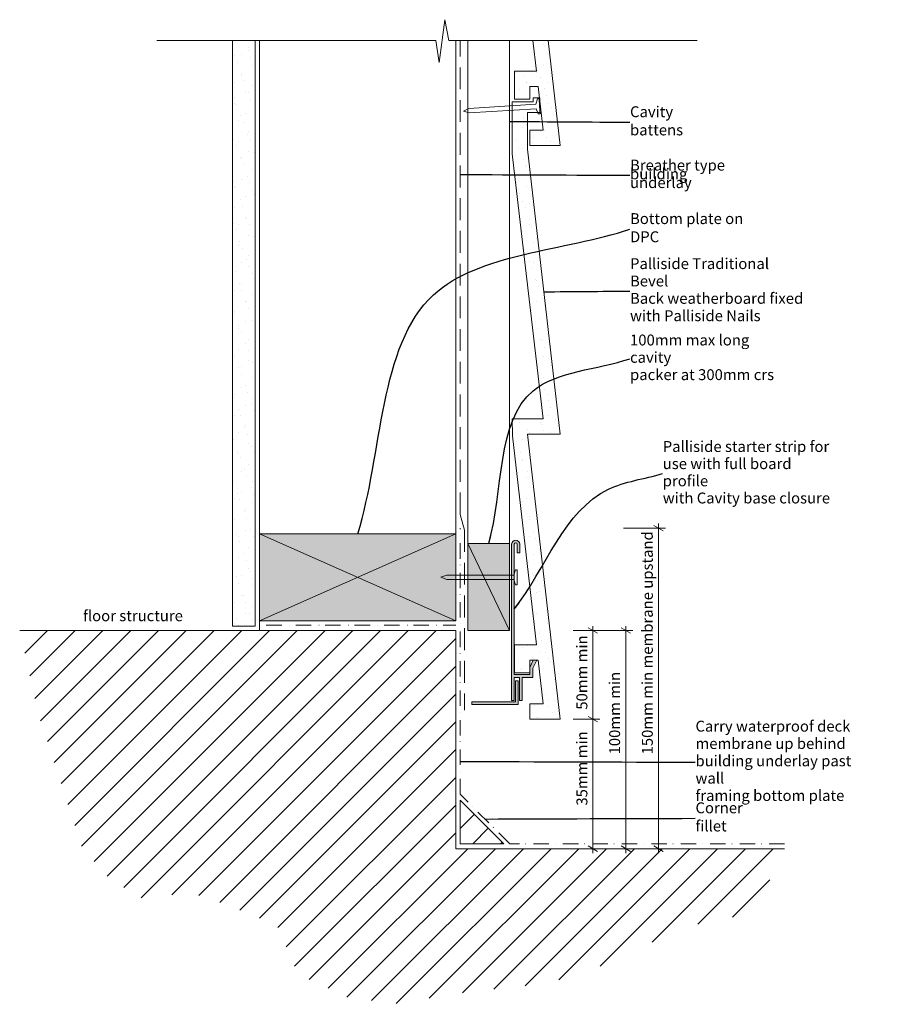
# Model space of a CAD drawing. Units: millimetres. Extents: x 0 to 394, y -171 to 280.
import ezdxf

# ---------------------------------------------------------------- set-up
doc = ezdxf.new("R2010")
doc.units = ezdxf.units.MM
doc.header["$MEASUREMENT"] = 0
for name, pattern in [('Above', [15, 10, -5]), ('Dot & Dashed', [13.405555, 7.055555, -3.527778, 0, -2.822222]), ('Wipeout_Contour', [1000, 0, -1000])]:
    doc.linetypes.add(name, pattern=pattern)
doc.layers.add('0_Pen_No__1', color=7, linetype='Continuous', lineweight=13)
doc.layers.add('Key_ Sections_Pen_No__1', color=7, linetype='Continuous', lineweight=13)
doc.layers.add('0_Pen_No__146', color=7, linetype='Continuous', lineweight=5, true_color=0xcacaca)
doc.styles.add('GENERATED_STYLE_1', font='txt')
doc.dimstyles.new('GENERATED_STYLE__1', dxfattribs={"dimtxt": 5, "dimasz": 3.25401, "dimexe": 0.18, "dimexo": 41.009542, "dimgap": 0.09, "dimtad": 1, "dimdec": 0, "dimzin": 0, "dimdsep": 46, "dimtxsty": 'GENERATED_STYLE_1', "dimblk": 'ARROWHEAD_2', "dimblk1": 'ARROWHEAD_2', "dimblk2": 'ARROWHEAD_2', "dimcen": 0.09, "dimclrd": 7, "dimclre": 7, "dimclrt": 7, "dimadec": 0, "dimazin": 0, "dimtfac": 1, "dimtdec": 4, "dimtmove": 2, "dimatfit": 3, "dimfxl": 0, "dimtolj": 1, "dimtzin": 0, "dimarcsym": 0})
doc.dimstyles.new('GENERATED_STYLE__2', dxfattribs={"dimtxt": 5, "dimasz": 3.25401, "dimexe": 0.18, "dimexo": 60.544964, "dimgap": 0.09, "dimtad": 1, "dimdec": 0, "dimzin": 0, "dimdsep": 46, "dimtxsty": 'GENERATED_STYLE_1', "dimblk": 'ARROWHEAD_2', "dimblk1": 'ARROWHEAD_2', "dimblk2": 'ARROWHEAD_2', "dimcen": 0.09, "dimclrd": 7, "dimclre": 7, "dimclrt": 7, "dimadec": 0, "dimazin": 0, "dimtfac": 1, "dimtdec": 4, "dimtmove": 0, "dimatfit": 3, "dimfxl": 0, "dimtolj": 1, "dimtzin": 0, "dimarcsym": 0})
doc.dimstyles.new('GENERATED_STYLE__3', dxfattribs={"dimtxt": 5, "dimasz": 3.25401, "dimexe": 0.18, "dimexo": 54.544964, "dimgap": 0.09, "dimtad": 1, "dimdec": 0, "dimzin": 0, "dimdsep": 46, "dimtxsty": 'GENERATED_STYLE_1', "dimblk": 'ARROWHEAD_2', "dimblk1": 'ARROWHEAD_2', "dimblk2": 'ARROWHEAD_2', "dimcen": 0.09, "dimclrd": 7, "dimclre": 7, "dimclrt": 7, "dimadec": 0, "dimazin": 0, "dimtfac": 1, "dimtdec": 4, "dimtmove": 2, "dimatfit": 3, "dimfxl": 0, "dimtolj": 1, "dimtzin": 0, "dimarcsym": 0})
doc.dimstyles.new('GENERATED_STYLE__4', dxfattribs={"dimtxt": 0.18, "dimasz": 3.648, "dimexe": 0.18, "dimexo": 0.0625, "dimgap": 0.09, "dimtad": 0, "dimtih": 1, "dimtoh": 1, "dimdec": 4, "dimzin": 0, "dimdsep": 46, "dimcen": 0.09, "dimadec": 0, "dimazin": 0, "dimtfac": 1, "dimtdec": 4, "dimtmove": 0, "dimatfit": 3, "dimldrblk": 'ARROWHEAD_5', "dimfxl": 0, "dimtolj": 1, "dimtzin": 0, "dimarcsym": 0})
pattern_1 = [(45, (0, 0), (-6.36396, 6.36396), [])]
pattern_2 = [(45, (0, 0), (-4.77297, 4.77297), [0, -4.5, 0, -6.75]), (110, (15, 0), (6.34293, 2.30864), [0, -3.3, 0, -5.7])]

# ---------------------------------------------------------------- blocks, each defined once
blk = doc.blocks.new('*D1')
at = {"layer": '0_Pen_No__1', "linetype": 'Continuous'}
for p, q in [((266.06, -40.59), (253.78, -40.59)), ((264.99, -41.83), (260.71, -39.36)), ((262.85, -40.59), (262.85, -38.5)), ((262.85, -100), (262.85, -40.59)), ((260.71, -98.76), (264.99, -101.24)), ((266.06, -100), (240.25, -100)), ((262.85, -102.09), (262.85, -100))]:
    blk.add_line(p, q, dxfattribs=at)
at = {"layer": '0_Pen_No__1', "insert": (261.85, -80.27), "char_height": 5, "attachment_point": 7, "rotation": 90, "style": 'GENERATED_STYLE_1'}
blk.add_mtext('{35mm min}', dxfattribs=at)
blk = doc.blocks.new('ARROWHEAD_2')
at = {"color": 0, "linetype": 'Continuous', "lineweight": 0}
for p, q in [((0, 0), (-1, 0)), ((-0.38, -0.66), (0.38, 0.66))]:
    blk.add_line(p, q, dxfattribs=at)
blk = doc.blocks.new('*D3')
at = {"layer": '0_Pen_No__1', "linetype": 'Continuous'}
for p, q in [((266.06, 0), (253.78, 0)), ((264.99, -1.24), (260.71, 1.24)), ((262.85, 0), (262.85, 2.09)), ((262.85, -40.59), (262.85, 0)), ((266.06, -40.59), (259.64, -40.59)), ((260.71, -39.36), (264.99, -41.83)), ((262.85, -42.69), (262.85, -40.59))]:
    blk.add_line(p, q, dxfattribs=at)
at = {"layer": '0_Pen_No__1', "insert": (261.85, -36.27), "char_height": 5, "attachment_point": 7, "rotation": 90, "style": 'GENERATED_STYLE_1'}
blk.add_mtext('{50mm min}', dxfattribs=at)
blk = doc.blocks.new('*D4')
at = {"layer": '0_Pen_No__1', "linetype": 'Continuous'}
for p, q in [((281.06, 0), (261.49, 0)), ((279.99, -1.24), (275.71, 1.24)), ((277.85, 0), (277.85, 2.09)), ((277.85, -100), (277.85, 0)), ((275.71, -98.76), (279.99, -101.24)), ((281.06, -100), (261.49, -100)), ((277.85, -102.09), (277.85, -100))]:
    blk.add_line(p, q, dxfattribs=at)
at = {"layer": '0_Pen_No__1', "insert": (276.85, -56.78), "char_height": 5, "attachment_point": 7, "rotation": 90, "style": 'GENERATED_STYLE_1'}
blk.add_mtext('{100mm min}', dxfattribs=at)
blk = doc.blocks.new('*D5')
at = {"layer": '0_Pen_No__1', "linetype": 'Continuous'}
for p, q in [((296.06, 47.03), (276.91, 47.03)), ((294.99, 45.8), (290.71, 48.27)), ((292.85, 47.03), (292.85, 49.13)), ((292.85, -100), (292.85, 47.03)), ((290.71, -98.76), (294.99, -101.24)), ((296.06, -100), (274.91, -100)), ((292.85, -102.09), (292.85, -100))]:
    blk.add_line(p, q, dxfattribs=at)
at = {"layer": '0_Pen_No__1', "insert": (291.85, -56.78), "char_height": 5, "attachment_point": 7, "rotation": 90, "style": 'GENERATED_STYLE_1'}
blk.add_mtext('{150mm min membrane upstand}', dxfattribs=at)
blk = doc.blocks.new('ARROWHEAD_5')
at = {"color": 0, "linetype": 'Continuous', "lineweight": 0}
blk.add_line((0, 0), (-1, 0), dxfattribs=at)
blk.add_solid([(-1, 0.2679), (0, 0), (-1, -0.2679), (-1, 0.2679)], dxfattribs=at)

msp = doc.modelspace()

# ---------------------------------------------------------------- hatches: boundary and pattern name
at = {"layer": '0_Pen_No__146', "linetype": 'Continuous'}
h = msp.add_hatch(dxfattribs=at)
h.set_pattern_fill('SMALLDOTS', color=256, style=0, pattern_type=2)
h.set_pattern_definition(pattern_2)
h.paths.add_polyline_path([(97.5, 270.6), (97.5, 2), (108, 2), (108, 270.6)])
h = msp.add_hatch(dxfattribs=at)
h.set_pattern_fill('SMALLDOTS', color=256, style=0, pattern_type=2)
h.set_pattern_definition(pattern_2)
h.paths.add_polyline_path([(235.29, 270.6), (236.9, 256.5), (226.85, 256.5), (226.85, 243.7), (233.85, 243.7), (233.85, 249.5), (237.71, 249.5), (240, 229.5), (233.85, 229.5), (233.85, 222.5), (247.85, 222.5), (242.33, 270.6)])
h = msp.add_hatch(dxfattribs=at)
h.set_pattern_fill('SMALLDOTS', color=256, style=0, pattern_type=2)
h.set_pattern_definition(pattern_2)
h.paths.add_polyline_path([(247.85, 90.06), (232.85, 220.72), (232.85, 237.67), (238.54, 237.67), (238.54, 244.41), (235.5, 244.41), (235.5, 242.49), (225.85, 242.49), (225.85, 218.69), (240, 97.06), (225.85, 97.06), (225.9, 89.26), (236.9, -6.59), (226.85, -6.59), (226.85, -19.39), (233.85, -19.39), (233.85, -13.59), (237.71, -13.59), (240, -33.59), (233.85, -33.59), (233.85, -40.59), (247.85, -40.59), (232.85, 90.06)])
at = {"layer": '0_Pen_No__146', "linetype": 'Continuous', "lineweight": 0, "true_color": 0x323232}
for points in [[(200, 4.45), (200, 44.45), (110, 44.45), (110, 4.45)], [(228.15, 35.64), (229.35, 35.64), (229.35, 39.69, 0.921053), (225.55, 39.69), (225.55, -32.04), (226.75, -32.04), (226.75, -21.56), (229.15, -21.56), (229.15, -32.04), (230.35, -32.04), (230.35, -21.56), (235.35, -21.56), (235.35, -17.24), (237.16, -13.55), (235.49, -13.55), (233.85, -16.89), (233.85, -20.06), (226.75, -20.06), (226.76, 39.7, -0.779304), (228.15, 39.69)], [(205.55, 0), (224.55, 0), (224.55, 40), (205.55, 40)], [(207.27, -32.72), (207.27, -33.92), (228.55, -33.92), (228.55, -23.09), (227.27, -23.09), (227.27, -32.72)]]:
    msp.add_hatch(color=250, dxfattribs=at).paths.add_polyline_path(points)
at = {"layer": '0_Pen_No__146', "linetype": 'Continuous'}
h = msp.add_hatch(dxfattribs=at)
h.set_pattern_fill('Masonry_Block', color=256, style=0, pattern_type=2)
h.set_pattern_definition(pattern_1)
h.paths.add_polyline_path([(8.6, -38.28), (17.76, -66.33), (28.59, -99.53), (41.27, -114.02), (58.78, -124.28), (75.68, -119.45), (92.58, -124.89), (117.94, -135.15), (127.59, -157.48), (150.53, -168.35), (175.89, -171.37), (194, -167.14), (237.25, -162.24), (257.38, -158), (305.06, -135.75), (336.84, -129.39), (350.62, -100), (200, -100), (200, 0), (0, 0)])
h = msp.add_hatch(dxfattribs=at)
h.set_pattern_fill('Masonry_Block', color=256, style=0, pattern_type=2)
h.set_pattern_definition(pattern_1)
h.paths.add_polyline_path([(202, -97.72), (222, -97.72), (202, -77.72)])

# ---------------------------------------------------------------- linework, layer by layer
at = {"layer": '0_Pen_No__1', "linetype": 'Continuous', "flags": 128}
for points in [[(192.3, 260.53), (194.91, 280.17)], [(194.91, 280.17), (196.76, 270.6)], [(62.91, 270.6), (190.83, 270.6)], [(97.5, 270.6), (97.5, 2)], [(108, 270.6), (97.5, 270.6)], [(108, 2), (108, 270.6)], [(110, 0), (110, 270.6)], [(190.83, 270.6), (192.3, 260.53)], [(196.76, 270.6), (310.6, 270.6)], [(200, 44.45), (200, 270.6)], [(205.55, 0), (205.55, 270.6)], [(224.55, 0), (224.55, 270.6)], [(236.65, 241.45), (237.35, 243.95)], [(237.35, 243.95), (238.13, 244)], [(238.13, 244), (238.35, 240.51)], [(205.98, 239.45), (203.42, 238.29)], [(236.65, 241.45), (205.98, 239.45)], [(236.78, 239.36), (206.11, 237.46)], [(236.78, 239.36), (237.79, 236.97)], [(238.57, 237.02), (238.35, 240.51)], [(206.11, 237.46), (203.42, 238.29)], [(237.79, 236.97), (238.57, 237.02)], [(200, 44.45), (110, 44.45)], [(110, 44.45), (110, 4.45)], [(200, 4.45), (110, 44.45)], [(110, 4.45), (200, 44.45)], [(200, 4.45), (200, 44.45)], [(205.55, 0), (205.55, 40)], [(205.55, 40), (224.55, 40)], [(205.55, 40), (224.55, 0)], [(224.55, 40), (224.55, 0)], [(225.55, 39.69), (225.55, -32.04)], [(226.75, -20.06), (226.76, 39.7)], [(228.15, 39.69), (228.15, 35.64)], [(229.35, 35.64), (229.35, 39.69)], [(228.15, 35.64), (229.35, 35.64)], [(226.52, 25.49), (227.37, 27.95)], [(227.37, 27.95), (228.16, 27.95)], [(228.16, 27.95), (228.16, 24.45)], [(195.79, 25.45), (193.16, 24.45)], [(195.79, 23.45), (193.16, 24.45)], [(226.52, 25.49), (195.79, 25.45)], [(226.52, 23.41), (195.79, 23.45)], [(226.52, 23.41), (227.37, 20.95)], [(228.16, 20.95), (228.16, 24.45)], [(227.37, 20.95), (228.16, 20.95)], [(200, 0), (0, 0)], [(97.5, 2), (108, 2)], [(110, 4.45), (200, 4.45)], [(200, 0), (200, -100)], [(224.55, 0), (205.55, 0)], [(224.55, 0), (205.55, 0)], [(235.49, -13.55), (233.85, -16.89)], [(233.85, -16.89), (233.85, -20.06)], [(235.35, -17.24), (237.16, -13.55)], [(235.35, -21.56), (235.35, -17.24)], [(237.08, -13.55), (235.41, -13.55)], [(237.16, -13.55), (235.49, -13.55)], [(233.85, -20.06), (226.75, -20.06)], [(226.75, -32.04), (226.75, -21.56)], [(226.75, -21.56), (229.15, -21.56)], [(229.15, -21.56), (229.15, -32.04)], [(230.35, -32.04), (230.35, -21.56)], [(230.35, -21.56), (235.35, -21.56)], [(227.27, -32.72), (227.27, -23.09)], [(227.27, -23.09), (228.55, -23.09)], [(228.55, -23.09), (228.55, -33.92)], [(207.27, -32.72), (227.27, -32.72)], [(207.27, -33.92), (207.27, -32.72)], [(228.55, -33.92), (207.27, -33.92)], [(225.55, -32.04), (226.75, -32.04)], [(229.15, -32.04), (230.35, -32.04)], [(222, -97.72), (202, -77.72)], [(202, -77.72), (202, -97.72)], [(202, -97.72), (222, -97.72)], [(350.62, -100), (200, -100)]]:
    msp.add_lwpolyline(points, dxfattribs=at)
at = {"layer": '0_Pen_No__1', "linetype": 'Above', "flags": 128}
for points in [[(202, 53.27), (202, 270.6)], [(202, 53.27), (203.89, 46.09)], [(203.89, 46.09), (203.89, -36.46)]]:
    msp.add_lwpolyline(points, dxfattribs=at)
at = {"layer": '0_Pen_No__1', "linetype": 'Continuous', "flags": 128}
for points in [[(235.29, 270.6), (236.9, 256.5), (226.85, 256.5), (226.85, 243.7), (233.85, 243.7), (233.85, 249.5), (237.71, 249.5), (240, 229.5), (233.85, 229.5), (233.85, 222.5), (247.85, 222.5), (242.33, 270.6)], [(247.85, 90.06), (232.85, 220.72), (232.85, 237.67), (238.54, 237.67), (238.54, 244.41), (235.5, 244.41), (235.5, 242.49), (225.85, 242.49), (225.85, 218.69), (240, 97.06), (225.85, 97.06), (225.9, 89.26), (236.9, -6.59), (226.85, -6.59), (226.85, -19.39), (233.85, -19.39), (233.85, -13.59), (237.71, -13.59), (240, -33.59), (233.85, -33.59), (233.85, -40.59), (247.85, -40.59), (232.85, 90.06)]]:
    msp.add_lwpolyline(points, close=True, dxfattribs=at)
at = {"layer": '0_Pen_No__1', "linetype": 'Dot & Dashed', "flags": 128}
for points in [[(202, -75.06), (202, 47.03)], [(113.07, 2.43), (200, 2.43)], [(224.66, -97.72), (202, -75.06)], [(350.7, -97.72), (224.66, -97.72)]]:
    msp.add_lwpolyline(points, dxfattribs=at)
at = {"layer": '0_Pen_No__1', "linetype": 'Continuous', "flags": 128}
for points in [[(229.35, 39.69, 0.921053), (225.55, 39.69)], [(228.15, 39.69, 0.779304), (226.76, 39.7)]]:
    msp.add_lwpolyline(points, format="xyb", dxfattribs=at)

# ---------------------------------------------------------------- texts
at = {"layer": '0_Pen_No__1', "linetype": 'Continuous', "insert": (29.06, 6.17), "char_height": 5, "attachment_point": 4, "style": 'GENERATED_STYLE_1'}
msp.add_mtext('{floor structure}', dxfattribs=at)

# ---------------------------------------------------------------- dimensions: what is measured, and where the dimension line sits
at = {"linetype": 'Continuous'}
for base, p1, p2, text, dimstyle, picture, middle in [((292.85, 47.03), (220.37, -100), (222.37, 47.03), '150mm min membrane upstand', 'GENERATED_STYLE__3', '*D5', (289.35, -8.48)), ((262.85, 0), (212.77, -40.59), (193.24, 0), '50mm min', 'GENERATED_STYLE__2', '*D3', (259.35, -20.3)), ((277.85, 0), (206.95, -100), (206.95, 0), '100mm min', 'GENERATED_STYLE__3', '*D4', (274.35, -38.91)), ((262.85, -40.59), (199.24, -100), (212.77, -40.59), '35mm min', 'GENERATED_STYLE__1', '*D1', (259.35, -64.3))]:
    dim = msp.add_linear_dim(base=base, p1=p1, p2=p2, angle=90, text=text, dimstyle=dimstyle, dxfattribs=at)
    dim.commit()
    dim.dimension.update_dxf_attribs({"geometry": picture, "text_midpoint": middle, "dimtype": 160, "text_rotation": 90})

# ---------------------------------------------------------------- wipeouts: each hides what was drawn before it
at = {"linetype": 'Wipeout_Contour', "ltscale": 1526.673447}
msp.add_wipeout([(277.85, 239.5), (325.14, 239.5), (325.14, 227.5), (277.85, 227.5)], dxfattribs=at).dxf.layer = 'Key_ Sections_Pen_No__1'
at = {"linetype": 'Wipeout_Contour', "ltscale": 1483.183616}
msp.add_wipeout([(277.85, 219.19), (333.37, 219.19), (333.37, 199.18), (277.85, 199.18)], dxfattribs=at).dxf.layer = 'Key_ Sections_Pen_No__1'
at = {"linetype": 'Wipeout_Contour', "ltscale": 1451.747504}
msp.add_wipeout([(277.85, 190.45), (346.17, 190.45), (346.17, 178.45), (277.85, 178.45)], dxfattribs=at).dxf.layer = 'Key_ Sections_Pen_No__1'

# ---------------------------------------------------------------- next in the draw order: texts
at = {"layer": 'Key_ Sections_Pen_No__1', "linetype": 'Continuous', "char_height": 5, "attachment_point": 4, "style": 'GENERATED_STYLE_1'}
for s, insert, width in [('{Cavity battens}', (279.85, 233.14), 43.2916), ('{Bottom plate on DPC}', (279.85, 184.13), 64.3201)]:
    msp.add_mtext(s, dxfattribs=dict(at, insert=insert, width=width))
at = {"layer": 'Key_ Sections_Pen_No__1', "linetype": 'Continuous', "insert": (279.85, 208.82), "char_height": 5, "width": 51.5202, "attachment_point": 4, "line_spacing_factor": 0.479658, "style": 'GENERATED_STYLE_1'}
msp.add_mtext('{Breather type \\Pbuilding underlay}', dxfattribs=at)

# ---------------------------------------------------------------- next in the draw order: leaders
at = {"layer": 'Key_ Sections_Pen_No__1', "linetype": 'Continuous', "path_type": 1, "annotation_type": 0, "has_hookline": 1, "hookline_direction": 0}
for points, text_width in [([(224.55, 233.5), (279.76, 233.14)], 22.16), ([(202, 209.18), (279.76, 208.82)], 41.09), ([(155, 44.45), (189.7, 154), (279.76, 184.13)], 47.89)]:
    msp.add_leader(points, dimstyle='GENERATED_STYLE__4', dxfattribs=dict(at, text_width=text_width))

# ---------------------------------------------------------------- next in the draw order: wipeouts: each hides what was drawn before it
at = {"linetype": 'Wipeout_Contour', "ltscale": 1425.482227}
msp.add_wipeout([(307.85, -41.99), (393.68, -41.99), (393.68, -78.01), (307.85, -78.01)], dxfattribs=at).dxf.layer = 'Key_ Sections_Pen_No__1'

# ---------------------------------------------------------------- next in the draw order: texts
at = {"layer": 'Key_ Sections_Pen_No__1', "linetype": 'Continuous', "insert": (309.85, -60.36), "char_height": 5, "width": 81.8286, "attachment_point": 4, "line_spacing_factor": 0.95332, "style": 'GENERATED_STYLE_1'}
msp.add_mtext('{Carry waterproof deck \\Pmembrane up behind \\Pbuilding underlay past wall \\Pframing bottom plate}', dxfattribs=at)

# ---------------------------------------------------------------- next in the draw order: leaders
at = {"layer": 'Key_ Sections_Pen_No__1', "linetype": 'Continuous', "path_type": 1, "annotation_type": 0, "has_hookline": 1, "hookline_direction": 0, "text_width": 80.9}
msp.add_leader([(202, -60), (309.76, -60.36)], dimstyle='GENERATED_STYLE__4', dxfattribs=at)

# ---------------------------------------------------------------- next in the draw order: wipeouts: each hides what was drawn before it
at = {"linetype": 'Wipeout_Contour', "ltscale": 1424.999675}
msp.add_wipeout([(277.85, 169.4), (361.67, 169.4), (361.67, 141.38), (277.85, 141.38)], dxfattribs=at).dxf.layer = 'Key_ Sections_Pen_No__1'
at = {"linetype": 'Wipeout_Contour', "ltscale": 1363.7177}
msp.add_wipeout([(277.85, 135.01), (355.54, 135.01), (355.54, 114.99), (277.85, 114.99)], dxfattribs=at).dxf.layer = 'Key_ Sections_Pen_No__1'

# ---------------------------------------------------------------- next in the draw order: texts
at = {"layer": 'Key_ Sections_Pen_No__1', "linetype": 'Continuous', "char_height": 5, "attachment_point": 4, "style": 'GENERATED_STYLE_1'}
for s, insert, width, line_spacing_factor in [('{Palliside Traditional Bevel \\PBack weatherboard fixed \\Pwith Palliside Nails}', (279.85, 155.71), 79.8174, 0.955815), ('{100mm max long cavity \\Ppacker at 300mm crs}', (279.85, 124.68), 73.6915, 0.95345)]:
    msp.add_mtext(s, dxfattribs=dict(at, insert=insert, width=width, line_spacing_factor=line_spacing_factor))

# ---------------------------------------------------------------- next in the draw order: leaders
at = {"layer": 'Key_ Sections_Pen_No__1', "linetype": 'Continuous', "path_type": 1, "annotation_type": 0, "has_hookline": 1, "hookline_direction": 0}
for points, text_width in [([(240.35, 155.39), (279.76, 155.71)], 78.87), ([(215.05, 40), (235.37, 109.99), (279.76, 124.68)], 72.48)]:
    msp.add_leader(points, dimstyle='GENERATED_STYLE__4', dxfattribs=dict(at, text_width=text_width))

# ---------------------------------------------------------------- next in the draw order: wipeouts: each hides what was drawn before it
at = {"linetype": 'Wipeout_Contour', "ltscale": 1354.497989}
msp.add_wipeout([(307.85, -80.39), (346.82, -80.39), (346.82, -92.39), (307.85, -92.39)], dxfattribs=at).dxf.layer = 'Key_ Sections_Pen_No__1'

# ---------------------------------------------------------------- next in the draw order: texts
at = {"layer": 'Key_ Sections_Pen_No__1', "linetype": 'Continuous', "insert": (309.85, -86.07), "char_height": 5, "width": 34.9716, "attachment_point": 4, "style": 'GENERATED_STYLE_1'}
msp.add_mtext('{Corner fillet}', dxfattribs=at)

# ---------------------------------------------------------------- next in the draw order: leaders
at = {"layer": 'Key_ Sections_Pen_No__1', "linetype": 'Continuous', "path_type": 1, "annotation_type": 0, "has_hookline": 1, "hookline_direction": 0, "text_width": 21.07}
msp.add_leader([(213.33, -86.39), (309.76, -86.07)], dimstyle='GENERATED_STYLE__4', dxfattribs=at)

# ---------------------------------------------------------------- next in the draw order: wipeouts: each hides what was drawn before it
at = {"linetype": 'Wipeout_Contour', "ltscale": 1366.930719}
msp.add_wipeout([(292.85, 86.35), (374.29, 86.35), (374.29, 58.33), (292.85, 58.33)], dxfattribs=at).dxf.layer = 'Key_ Sections_Pen_No__1'

# ---------------------------------------------------------------- next in the draw order: texts
at = {"layer": 'Key_ Sections_Pen_No__1', "linetype": 'Continuous', "insert": (294.85, 71.98), "char_height": 5, "width": 77.4401, "attachment_point": 4, "line_spacing_factor": 0.944882, "style": 'GENERATED_STYLE_1'}
msp.add_mtext('{Palliside starter strip for \\Puse with full board profile \\Pwith Cavity base closure}', dxfattribs=at)

# ---------------------------------------------------------------- next in the draw order: leaders
at = {"layer": 'Key_ Sections_Pen_No__1', "linetype": 'Continuous', "path_type": 1, "annotation_type": 0, "has_hookline": 1, "hookline_direction": 0, "text_width": 76.46}
msp.add_leader([(226.75, 9.82), (269.94, 64.85), (294.76, 71.98)], dimstyle='GENERATED_STYLE__4', dxfattribs=at)

doc.saveas('drawing.dxf')
